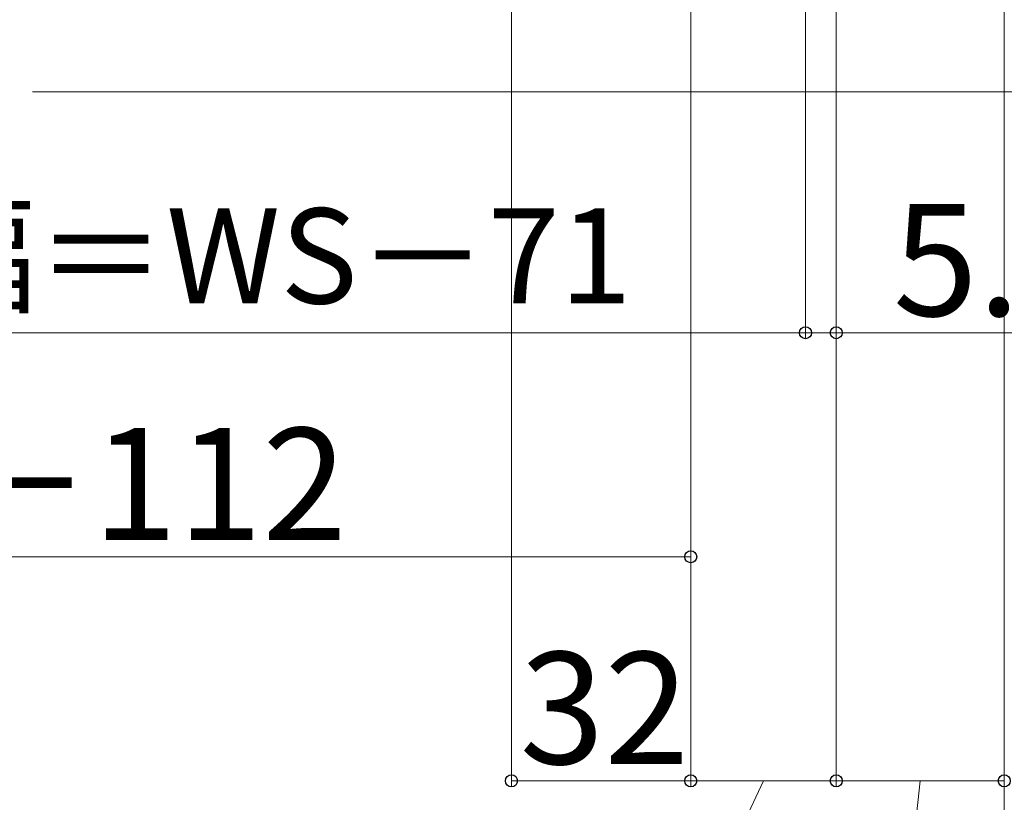
# Model space of a CAD drawing. Extents: x 175 to 1925, y 210 to 2812.
# Drawn here: x 678 to 853, y 935 to 1075 of the extents above; entities that cross this region are included whole.
import ezdxf

# ---------------------------------------------------------------- set-up
doc = ezdxf.new("R2010")
doc.units = 0
doc.layers.add('YKK_D', color=6, linetype='CONTINUOUS', lineweight=13)
doc.layers.add('YSS_K', color=3, linetype='CONTINUOUS', lineweight=13)
doc.styles.add('text-b', font='txt')

msp = doc.modelspace()

# ---------------------------------------------------------------- linework, layer by layer
at = {"layer": 'YKK_D'}
for p, q in [((765.35, 1191), (765.35, 938)), ((797.35, 1176.9), (797.35, 978)), ((797.35, 1176.5), (797.35, 938)), ((797.35, 1176.5), (797.35, 938)), ((853.35, 1176.5), (853.35, 858)), ((817.85, 1167.75), (817.85, 1018)), ((823.35, 1161.5), (823.35, 938)), ((823.35, 1161.5), (823.35, 938)), ((823.35, 1161.5), (823.35, 1018)), ((817.85, 1160), (817.85, 1018)), ((538.85, 1019), (817.85, 1019)), ((817.85, 1019), (813.55, 1019)), ((817.85, 1019), (823.35, 1019)), ((823.35, 1019), (869.99, 1019)), ((559.35, 979), (797.35, 979)), ((765.35, 939), (797.35, 939)), ((810.35, 939), (791.55, 899)), ((797.35, 939), (823.35, 939)), ((823.35, 939), (853.35, 939)), ((838.35, 939), (833.96, 899))]:
    msp.add_line(p, q, dxfattribs=at)
at = {"layer": 'YKK_D', "linetype": 'ByBlock', "lineweight": -2}
for centre in [(817.85, 1019), (817.85, 1019), (823.35, 1019), (797.35, 979), (765.35, 939), (797.35, 939), (797.35, 939), (823.35, 939), (823.35, 939), (853.35, 939)]:
    msp.add_circle(centre, 1.07, dxfattribs=at)
at = {"layer": 'YSS_K', "ltscale": 1.5}
msp.add_line((679.85, 1062), (1040.85, 1062), dxfattribs=at)

# ---------------------------------------------------------------- texts
at = {"layer": 'YKK_D', "style": 'text-b'}
for s, height, p in [('網戸出来幅＝WS－71', 17, (564.56, 1024.22)), ('5.5', 20, (833.47, 1022)), ('WS－112', 20, (623.06, 982)), ('32', 20, (766.8, 942))]:
    msp.add_text(s, height=height, dxfattribs=at).set_placement(p)

doc.saveas('drawing.dxf')
